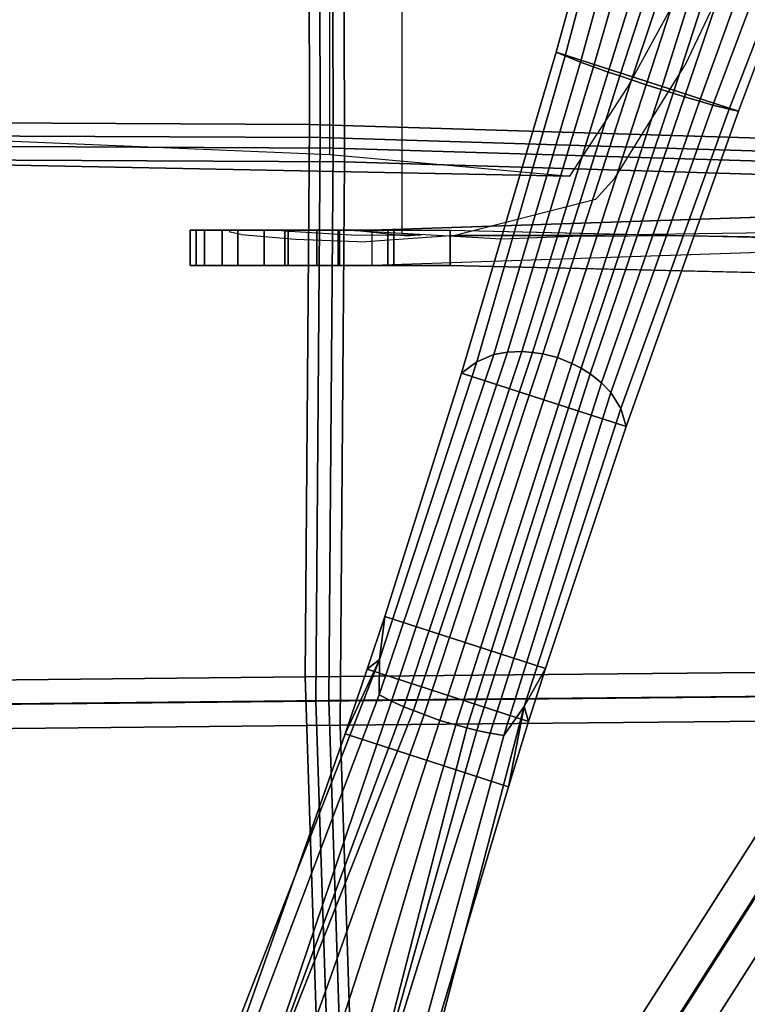
# Model space of a CAD drawing. Units: inches. Extents: x 10 to 221, y 19 to 202.
# Drawn here: x 73 to 77, y 55 to 60 of the extents above; entities that cross this region are included whole.
import ezdxf

# ---------------------------------------------------------------- set-up
doc = ezdxf.new("R2010")
doc.units = ezdxf.units.IN
doc.header["$MEASUREMENT"] = 0
for name, color, linetype in [('SEAT-BACKMAT', 5, 'Continuous'), ('SEAT-BASE', 5, 'Continuous'), ('SEAT-FABRIC', 5, 'Continuous'), ('SEAT-FRAME', 5, 'Continuous')]:
    doc.layers.add(name, color=color, linetype=linetype)

# ---------------------------------------------------------------- blocks, each defined once
blk = doc.blocks.new('1EMBODY_ARMS_0T')
at = {"layer": 'SEAT-BACKMAT'}
for points in [[(2.7499, 6.5498, 19.5457), (5.4688, 6.578, 19.7177), (5.4358, 9.3803, 19.9543), (2.6627, 9.2139, 19.8874)], [(5.5608, 9.2553, 19.8293), (5.5938, 6.453, 19.5927), (2.8749, 6.4248, 19.4207), (2.7877, 9.0889, 19.7624)], [(-0.1903, 6.5214, 19.4305), (2.7499, 6.5498, 19.5457), (2.6627, 9.2139, 19.8874), (1.4618, 9.1107, 19.8915)], [(-0.1903, 6.5214, 19.4305), (1.4618, 9.1107, 19.8915), (-0.2942, 8.6864, 19.8235)], [(2.7877, 9.0889, 19.7624), (2.8749, 6.4248, 19.4207), (-0.0653, 6.3964, 19.3055), (1.5868, 8.9857, 19.7665)], [(-0.1692, 8.5614, 19.6985), (1.5868, 8.9857, 19.7665), (-0.0653, 6.3964, 19.3055), (-0.1692, 8.5614, 19.6985)], [(2.7499, 6.5498, 19.5457), (2.7275, 3.6269, 19.302), (5.4576, 3.6139, 19.5608), (5.4688, 6.578, 19.7177)], [(-0.1903, 6.5214, 19.4305), (-0.1842, 3.7158, 19.1068), (2.7275, 3.6269, 19.302), (2.7499, 6.5498, 19.5457)], [(2.8525, 3.5019, 19.177), (-0.0592, 3.5908, 18.9818), (-0.0653, 6.3964, 19.3055), (2.8749, 6.4248, 19.4207)], [(5.5826, 3.4889, 19.4358), (2.8525, 3.5019, 19.177), (2.8749, 6.4248, 19.4207), (5.5938, 6.453, 19.5927)], [(-0.2425, 1.8816, 18.9935), (2.731, 1.9316, 19.2247), (2.7275, 3.6269, 19.302), (-0.1842, 3.7158, 19.1068)], [(2.731, 1.9316, 19.2247), (5.4573, 1.9096, 19.5118), (5.4576, 3.6139, 19.5608), (2.7275, 3.6269, 19.302)], [(2.8525, 3.5019, 19.177), (2.856, 1.8066, 19.0997), (-0.1175, 1.7566, 18.8685), (-0.0592, 3.5908, 18.9818)], [(5.5826, 3.4889, 19.4358), (5.5823, 1.7846, 19.2618), (2.856, 1.8066, 19.0997), (2.8525, 3.5019, 19.177)]]:
    blk.add_3dface(points, dxfattribs=at)
at = {"layer": 'SEAT-BASE'}
for points in [[(1.7157, 6.5826, 4.3574), (1.8241, 6.7347, 4.7041), (2.4801, 9.142, 4.4452), (2.3804, 9.1189, 4.1159)], [(1.7157, 6.5826, 4.3574), (2.3804, 9.1189, 4.1159), (2.3405, 8.8233, 3.6535), (1.7992, 7.007, 3.8517)], [(1.8952, 6.7237, 4.9679), (2.6422, 9.1197, 4.6869), (2.4801, 9.142, 4.4452), (1.8241, 6.7347, 4.7041)], [(2.6422, 9.1197, 4.6869), (1.8952, 6.7237, 4.9679), (1.9658, 6.7087, 5.1449)], [(2.6422, 9.1197, 4.6869), (1.9658, 6.7087, 5.1449), (2.0201, 6.695, 5.2375), (2.6422, 9.1197, 4.6869)], [(2.7835, 9.0823, 4.79), (2.6422, 9.1197, 4.6869), (2.0201, 6.695, 5.2375), (2.077, 6.6792, 5.3)], [(2.9335, 9.0283, 4.8268), (2.7835, 9.0823, 4.79), (2.077, 6.6792, 5.3), (2.1627, 6.6562, 5.3329)], [(2.2456, 6.6244, 5.3), (3.0865, 8.9839, 4.79), (2.9335, 9.0283, 4.8268), (2.1627, 6.6562, 5.3329)], [(2.301, 6.6038, 5.2375), (3.2228, 8.931, 4.6869), (3.0865, 8.9839, 4.79), (2.2456, 6.6244, 5.3)], [(3.2228, 8.931, 4.6869), (2.301, 6.6038, 5.2375), (2.3528, 6.5829, 5.1449), (3.2228, 8.931, 4.6869)], [(3.2228, 8.931, 4.6869), (2.3528, 6.5829, 5.1449), (2.4188, 6.5536, 4.9679), (3.2228, 8.931, 4.6869)], [(3.3671, 8.8538, 4.4452), (3.2228, 8.931, 4.6869), (2.4188, 6.5536, 4.9679), (2.4828, 6.5206, 4.7041)], [(2.663, 6.7264, 3.8517), (1.7992, 7.007, 3.8517), (2.3405, 8.8233, 3.6535), (3.2927, 8.5139, 3.6535)], [(3.3671, 8.8538, 4.4452), (2.4828, 6.5206, 4.7041), (2.4811, 6.3339, 4.3574), (3.4342, 8.7766, 4.1159)], [(3.2927, 8.5139, 3.6535), (3.4342, 8.7766, 4.1159), (2.4811, 6.3339, 4.3574), (2.663, 6.7264, 3.8517)], [(2.663, 6.7264, 3.8517), (2.546, 6.3837, 3.8778), (1.6924, 6.661, 3.8778), (1.7992, 7.007, 3.8517)], [(1.6924, 6.661, 3.8778), (1.7157, 6.5826, 4.3574), (1.7992, 7.007, 3.8517)], [(1.7157, 6.5826, 4.3574), (1.205, 5.0052, 4.4257), (1.2566, 4.921, 4.9402), (1.8241, 6.7347, 4.7041)], [(1.8241, 6.7347, 4.7041), (1.2566, 4.921, 4.9402), (1.3069, 4.8685, 5.2355), (1.8952, 6.7237, 4.9679)], [(1.8952, 6.7237, 4.9679), (1.3069, 4.8685, 5.2355), (1.3672, 4.8215, 5.4649), (1.9658, 6.7087, 5.1449)], [(2.4811, 6.3339, 4.3574), (2.546, 6.3837, 3.8778), (2.663, 6.7264, 3.8517), (2.4811, 6.3339, 4.3574)], [(1.3672, 4.8215, 5.4649), (1.4146, 4.792, 5.5839), (2.0201, 6.695, 5.2375), (1.9658, 6.7087, 5.1449)], [(1.4637, 4.7663, 5.6633), (2.077, 6.6792, 5.3), (2.0201, 6.695, 5.2375), (1.4146, 4.792, 5.5839)], [(1.5388, 4.7358, 5.7083), (2.1627, 6.6562, 5.3329), (2.077, 6.6792, 5.3), (1.4637, 4.7663, 5.6633)], [(2.2456, 6.6244, 5.3), (2.1627, 6.6562, 5.3329), (1.5388, 4.7358, 5.7083), (1.6174, 4.7164, 5.6633)], [(2.4532, 6.1053, 3.8795), (1.6039, 6.3813, 3.8795), (1.6924, 6.661, 3.8778), (2.546, 6.3837, 3.8778)], [(1.6924, 6.661, 3.8778), (1.6039, 6.3813, 3.8795), (1.7157, 6.5826, 4.3574), (1.6924, 6.661, 3.8778)], [(2.301, 6.6038, 5.2375), (2.2456, 6.6244, 5.3), (1.6174, 4.7164, 5.6633), (1.6723, 4.7082, 5.5839)], [(1.7157, 6.5826, 4.3574), (1.6039, 6.3813, 3.8795), (1.1761, 5.101, 3.835), (1.205, 5.0052, 4.4257)], [(2.301, 6.6038, 5.2375), (1.6723, 4.7082, 5.5839), (1.728, 4.7043, 5.4649), (2.3528, 6.5829, 5.1449)], [(1.728, 4.7043, 5.4649), (1.8043, 4.7069, 5.2355), (2.4188, 6.5536, 4.9679), (2.3528, 6.5829, 5.1449)], [(1.8043, 4.7069, 5.2355), (1.8759, 4.7198, 4.9402), (2.4828, 6.5206, 4.7041), (2.4188, 6.5536, 4.9679)], [(1.8759, 4.7198, 4.9402), (1.9671, 4.7576, 4.4257), (2.4811, 6.3339, 4.3574), (2.4828, 6.5206, 4.7041)], [(2.0468, 4.8181, 3.835), (1.1761, 5.101, 3.835), (1.6039, 6.3813, 3.8795), (2.4532, 6.1053, 3.8795)], [(2.4811, 6.3339, 4.3574), (2.4532, 6.1053, 3.8795), (2.546, 6.3837, 3.8778), (2.4811, 6.3339, 4.3574)], [(2.0468, 4.8181, 3.835), (2.4532, 6.1053, 3.8795), (2.4811, 6.3339, 4.3574), (1.9671, 4.7576, 4.4257)], [(1.1761, 5.101, 3.835), (0.5824, 3.432, 3.7612), (0.6316, 3.4205, 4.5115), (1.205, 5.0052, 4.4257)], [(2.0468, 4.8181, 3.835), (1.5461, 3.1189, 3.7612), (0.5824, 3.432, 3.7612), (1.1761, 5.101, 3.835)], [(1.2566, 4.921, 4.9402), (1.205, 5.0052, 4.4257), (0.6316, 3.4205, 4.5115), (0.7179, 3.3991, 5.1523)], [(1.2566, 4.921, 4.9402), (0.7179, 3.3991, 5.1523), (0.7881, 3.3794, 5.4785), (1.3069, 4.8685, 5.2355)], [(0.7881, 3.3794, 5.4785), (0.8674, 3.3559, 5.728), (1.3672, 4.8215, 5.4649), (1.3069, 4.8685, 5.2355)], [(0.9283, 3.3372, 5.8544), (1.4146, 4.792, 5.5839), (1.3672, 4.8215, 5.4649), (0.8674, 3.3559, 5.728)], [(1.4995, 3.1385, 4.5115), (1.5461, 3.1189, 3.7612), (2.0468, 4.8181, 3.835), (1.9671, 4.7576, 4.4257)], [(1.4637, 4.7663, 5.6633), (1.4146, 4.792, 5.5839), (0.9283, 3.3372, 5.8544), (0.9917, 3.3174, 5.9353)], [(1.5388, 4.7358, 5.7083), (1.4637, 4.7663, 5.6633), (0.9917, 3.3174, 5.9353), (1.0697, 3.2923, 5.9697)], [(1.4995, 3.1385, 4.5115), (1.9671, 4.7576, 4.4257), (1.8759, 4.7198, 4.9402), (1.4171, 3.1719, 5.1523)], [(1.1476, 3.2667, 5.9353), (1.6174, 4.7164, 5.6633), (1.5388, 4.7358, 5.7083), (1.0697, 3.2923, 5.9697)], [(1.2105, 3.2455, 5.8544), (1.6723, 4.7082, 5.5839), (1.6174, 4.7164, 5.6633), (1.1476, 3.2667, 5.9353)], [(1.728, 4.7043, 5.4649), (1.6723, 4.7082, 5.5839), (1.2105, 3.2455, 5.8544), (1.2708, 3.2248, 5.728)], [(1.728, 4.7043, 5.4649), (1.2708, 3.2248, 5.728), (1.3488, 3.1972, 5.4785), (1.8043, 4.7069, 5.2355)], [(1.3488, 3.1972, 5.4785), (1.4171, 3.1719, 5.1523), (1.8759, 4.7198, 4.9402), (1.8043, 4.7069, 5.2355)], [(-2.3027, 4.1632, 12.9406), (-2.3027, 4.3507, 12.9406), (2.1071, 4.249, 11.8593), (2.1071, 4.0615, 11.8593)], [(-3.1147, 3.8726, 11.8704), (-3.1147, 4.0601, 11.8704), (2.52, 4.249, 10.4868), (2.52, 4.0615, 10.4868)], [(2.1071, 4.0615, 11.8593), (2.1071, 4.249, 11.8593), (2.405, 4.249, 11.9801), (2.405, 4.0615, 11.9801)], [(2.405, 4.249, 11.9801), (2.693, 4.249, 12.0377), (2.693, 4.0615, 12.0377), (2.405, 4.0615, 11.9801)], [(2.4367, 4.0615, 11.404), (2.7004, 4.0615, 11.5562), (2.7004, 4.249, 11.5562), (2.4367, 4.249, 11.404)], [(2.4367, 4.0615, 11.0995), (2.4367, 4.0615, 11.404), (2.4367, 4.249, 11.404), (2.4367, 4.249, 11.0995)], [(2.7004, 4.0615, 10.9473), (2.4367, 4.0615, 11.0995), (2.4367, 4.249, 11.0995), (2.7004, 4.249, 10.9473)], [(2.8134, 4.249, 10.4739), (2.52, 4.249, 10.4868), (2.52, 4.0615, 10.4868), (2.8134, 4.0615, 10.4739)], [(2.693, 4.249, 12.0377), (2.982, 4.249, 11.9856), (2.982, 4.0615, 11.9856), (2.693, 4.0615, 12.0377)], [(2.9641, 4.0615, 11.0995), (2.7004, 4.0615, 10.9473), (2.7004, 4.249, 10.9473), (2.9641, 4.249, 11.0995)], [(2.7004, 4.0615, 11.5562), (2.9641, 4.0615, 11.404), (2.9641, 4.249, 11.404), (2.7004, 4.249, 11.5562)], [(3.091, 4.249, 10.5697), (2.8134, 4.249, 10.4739), (2.8134, 4.0615, 10.4739), (3.091, 4.0615, 10.5697)], [(2.9641, 4.0615, 11.404), (2.9641, 4.0615, 11.0995), (2.9641, 4.249, 11.0995), (2.9641, 4.249, 11.404)], [(2.982, 4.249, 11.9856), (3.2317, 4.249, 11.831), (3.2317, 4.0615, 11.831), (2.982, 4.0615, 11.9856)], [(3.3141, 4.249, 10.7607), (3.091, 4.249, 10.5697), (3.091, 4.0615, 10.5697), (3.3141, 4.0615, 10.7607)], [(3.2317, 4.249, 11.831), (3.4072, 4.249, 11.5955), (3.4072, 4.0615, 11.5955), (3.2317, 4.0615, 11.831)], [(3.4515, 4.249, 11.0202), (3.3141, 4.249, 10.7607), (3.3141, 4.0615, 10.7607), (3.4515, 4.0615, 11.0202)], [(3.4072, 4.249, 11.5955), (3.484, 4.249, 11.3121), (3.484, 4.0615, 11.3121), (3.4072, 4.0615, 11.5955)], [(3.484, 4.249, 11.3121), (3.4515, 4.249, 11.0202), (3.4515, 4.0615, 11.0202), (3.484, 4.0615, 11.3121)], [(0.6316, 3.4205, 4.5115), (0.5824, 3.432, 3.7612), (-0.0116, 1.8495, 3.6796), (0.0259, 1.8548, 4.5143)], [(1.0965, 1.4894, 3.6796), (-0.0116, 1.8495, 3.6796), (0.5824, 3.432, 3.7612), (1.5461, 3.1189, 3.7612)], [(0.7179, 3.3991, 5.1523), (0.6316, 3.4205, 4.5115), (0.0259, 1.8548, 4.5143), (0.1445, 1.876, 5.3124)], [(0.7179, 3.3991, 5.1523), (0.1445, 1.876, 5.3124), (0.2503, 1.8919, 5.7095), (0.7881, 3.3794, 5.4785)], [(0.7881, 3.3794, 5.4785), (0.2503, 1.8919, 5.7095), (0.3759, 1.9092, 6.0007), (0.8674, 3.3559, 5.728)], [(0.9283, 3.3372, 5.8544), (0.8674, 3.3559, 5.728), (0.3759, 1.9092, 6.0007), (0.4702, 1.9262, 6.125)], [(0.5595, 1.9487, 6.1829), (0.9917, 3.3174, 5.9353), (0.9283, 3.3372, 5.8544), (0.4702, 1.9262, 6.125)], [(0.6339, 1.9509, 6.1973), (1.0697, 3.2923, 5.9697), (0.9917, 3.3174, 5.9353), (0.5595, 1.9487, 6.1829)], [(1.1476, 3.2667, 5.9353), (1.0697, 3.2923, 5.9697), (0.6339, 1.9509, 6.1973), (0.6928, 1.9054, 6.1829)], [(1.2105, 3.2455, 5.8544), (1.1476, 3.2667, 5.9353), (0.6928, 1.9054, 6.1829), (0.7518, 1.8347, 6.125)], [(0.8181, 1.7655, 6.0007), (1.2708, 3.2248, 5.728), (1.2105, 3.2455, 5.8544), (0.7518, 1.8347, 6.125)], [(0.8181, 1.7655, 6.0007), (0.9095, 1.6777, 5.7095), (1.3488, 3.1972, 5.4785), (1.2708, 3.2248, 5.728)], [(0.9095, 1.6777, 5.7095), (0.9858, 1.6027, 5.3124), (1.4171, 3.1719, 5.1523), (1.3488, 3.1972, 5.4785)], [(1.0693, 1.5158, 4.5143), (1.4995, 3.1385, 4.5115), (1.4171, 3.1719, 5.1523), (0.9858, 1.6027, 5.3124)], [(1.0965, 1.4894, 3.6796), (1.5461, 3.1189, 3.7612), (1.4995, 3.1385, 4.5115), (1.0693, 1.5158, 4.5143)]]:
    blk.add_3dface(points, dxfattribs=at)
for points, invisible_edges in [([(2.4367, 4.249, 11.404), (-2.3027, 4.3507, 12.9406), (-3.1147, 4.0601, 11.8704), (2.4367, 4.249, 11.0995)], 5), ([(2.4367, 4.249, 11.404), (2.1071, 4.249, 11.8593), (-2.3027, 4.3507, 12.9406), (0.067, 4.2998, 12.1723)], 13), ([(2.52, 4.249, 10.4868), (2.4367, 4.249, 11.0995), (-3.1147, 4.0601, 11.8704), (-0.2974, 4.1545, 11.1786)], 3), ([(2.4367, 4.249, 11.404), (2.693, 4.249, 12.0377), (2.405, 4.249, 11.9801), (2.1071, 4.249, 11.8593)], 9), ([(2.7004, 4.249, 10.9473), (2.4367, 4.249, 11.0995), (2.52, 4.249, 10.4868), (2.8134, 4.249, 10.4739)], 10), ([(2.4367, 4.249, 11.404), (2.7004, 4.249, 11.5562), (2.982, 4.249, 11.9856), (2.693, 4.249, 12.0377)], 10), ([(2.9641, 4.249, 11.0995), (2.7004, 4.249, 10.9473), (2.8134, 4.249, 10.4739), (3.091, 4.249, 10.5697)], 10), ([(2.7004, 4.249, 11.5562), (2.9641, 4.249, 11.404), (3.2317, 4.249, 11.831), (2.982, 4.249, 11.9856)], 10), ([(2.9641, 4.249, 11.0995), (3.091, 4.249, 10.5697), (3.3141, 4.249, 10.7607), (3.4515, 4.249, 11.0202)], 9), ([(2.9641, 4.249, 11.404), (3.484, 4.249, 11.3121), (3.4072, 4.249, 11.5955), (3.2317, 4.249, 11.831)], 9), ([(2.9641, 4.249, 11.404), (2.9641, 4.249, 11.0995), (3.4515, 4.249, 11.0202), (3.484, 4.249, 11.3121)], 10), ([(2.4367, 4.0615, 11.404), (-2.3027, 4.1632, 12.9406), (-3.1147, 3.8726, 11.8704), (2.4367, 4.0615, 11.0995)], 5), ([(2.4367, 4.0615, 11.404), (2.1071, 4.0615, 11.8593), (-2.3027, 4.1632, 12.9406), (0.067, 4.1123, 12.1723)], 13), ([(2.52, 4.0615, 10.4868), (2.4367, 4.0615, 11.0995), (-3.1147, 3.8726, 11.8704), (-0.2974, 3.967, 11.1786)], 3), ([(2.4367, 4.0615, 11.404), (2.693, 4.0615, 12.0377), (2.405, 4.0615, 11.9801), (2.1071, 4.0615, 11.8593)], 9), ([(2.7004, 4.0615, 10.9473), (2.4367, 4.0615, 11.0995), (2.52, 4.0615, 10.4868), (2.8134, 4.0615, 10.4739)], 10), ([(2.4367, 4.0615, 11.404), (2.7004, 4.0615, 11.5562), (2.982, 4.0615, 11.9856), (2.693, 4.0615, 12.0377)], 10), ([(2.9641, 4.0615, 11.0995), (2.7004, 4.0615, 10.9473), (2.8134, 4.0615, 10.4739), (3.091, 4.0615, 10.5697)], 10), ([(2.7004, 4.0615, 11.5562), (2.9641, 4.0615, 11.404), (3.2317, 4.0615, 11.831), (2.982, 4.0615, 11.9856)], 10), ([(2.9641, 4.0615, 11.0995), (3.091, 4.0615, 10.5697), (3.3141, 4.0615, 10.7607), (3.4515, 4.0615, 11.0202)], 9), ([(2.9641, 4.0615, 11.404), (3.484, 4.0615, 11.3121), (3.4072, 4.0615, 11.5955), (3.2317, 4.0615, 11.831)], 9), ([(2.9641, 4.0615, 11.404), (2.9641, 4.0615, 11.0995), (3.4515, 4.0615, 11.0202), (3.484, 4.0615, 11.3121)], 10)]:
    blk.add_3dface(points, dxfattribs=dict(at, invisible_edges=invisible_edges))
at = {"layer": 'SEAT-FABRIC'}
for points in [[(2.6901, 6.6808, 19.6515), (5.4633, 6.7096, 19.827), (5.4297, 9.5679, 20.0683), (2.6011, 9.3981, 20.0001)], [(5.5572, 9.4404, 19.9408), (5.5908, 6.5821, 19.6995), (2.8176, 6.5533, 19.524), (2.7286, 9.2706, 19.8726)], [(-0.3089, 6.6518, 19.5341), (2.6901, 6.6808, 19.6515), (2.6011, 9.3981, 20.0001), (1.3762, 9.2929, 20.0043)], [(-0.3089, 6.6518, 19.5341), (1.3762, 9.2929, 20.0043), (-0.4148, 8.8601, 19.935)], [(2.7286, 9.2706, 19.8726), (2.8176, 6.5533, 19.524), (-0.1814, 6.5243, 19.4066), (1.5037, 9.1654, 19.8768)], [(-0.2873, 8.7326, 19.8075), (1.5037, 9.1654, 19.8768), (-0.1814, 6.5243, 19.4066), (-0.2873, 8.7326, 19.8075)], [(-0.3089, 6.6518, 19.5341), (-0.3027, 3.7901, 19.2039), (2.6672, 3.6994, 19.403), (2.6901, 6.6808, 19.6515)], [(2.6901, 6.6808, 19.6515), (2.6672, 3.6994, 19.403), (5.4519, 3.6861, 19.6669), (5.4633, 6.7096, 19.827)], [(5.5794, 3.5586, 19.5394), (2.7947, 3.5719, 19.2755), (2.8176, 6.5533, 19.524), (5.5908, 6.5821, 19.6995)], [(2.7947, 3.5719, 19.2755), (-0.1752, 3.6626, 19.0764), (-0.1814, 6.5243, 19.4066), (2.8176, 6.5533, 19.524)], [(-0.3622, 1.9192, 19.0883), (2.6708, 1.9702, 19.3241), (2.6672, 3.6994, 19.403), (-0.3027, 3.7901, 19.2039)], [(2.6708, 1.9702, 19.3241), (5.4517, 1.9478, 19.617), (5.4519, 3.6861, 19.6669), (2.6672, 3.6994, 19.403)], [(2.7947, 3.5719, 19.2755), (2.7983, 1.8427, 19.1966), (-0.2347, 1.7917, 18.9608), (-0.1752, 3.6626, 19.0764)], [(5.5794, 3.5586, 19.5394), (5.5792, 1.8203, 19.362), (2.7983, 1.8427, 19.1966), (2.7947, 3.5719, 19.2755)]]:
    blk.add_3dface(points, dxfattribs=at)
at = {"layer": 'SEAT-FRAME'}
for points, invisible_edges in [([(1.4584, 4.0936, 11.1803), (0.8552, 4.0903, 11.6368), (2.0807, 4.0891, 13.7834), (2.553, 4.1232, 13.2387)], 10), ([(1.4584, 4.0936, 11.1803), (2.553, 4.1232, 13.2387), (2.3856, 4.0867, 11.6058), (2.2609, 4.0857, 11.3438)], 11), ([(2.553, 4.1232, 13.2387), (2.96, 4.0675, 11.5395), (2.602, 4.0884, 11.7221), (2.3856, 4.0867, 11.6058)], 9), ([(3.213, 4.0852, 11.8234), (2.9259, 4.1084, 12.4389), (2.553, 4.1232, 13.2387), (2.96, 4.0675, 11.5395)], 12), ([(0.363, 4.0984, 11.8749), (-1.7051, 4.1049, 12.4514), (-0.7646, 4.0593, 14.4288), (1.4162, 4.0904, 13.9482)], 10), ([(1.4162, 4.0904, 13.9482), (1.2368, 3.7864, 14.1201), (0.8652, 3.1907, 14.2263), (-0.7646, 4.0593, 14.4288)], 5), ([(0.8552, 4.0903, 11.6368), (0.363, 4.0984, 11.8749), (1.4162, 4.0904, 13.9482), (2.0807, 4.0891, 13.7834)], 10), ([(0.363, -4.0984, 11.8749), (0.8552, -4.0903, 11.6368), (0.8552, 4.0903, 11.6368), (0.363, 4.0984, 11.8749)], 10), ([(0.8552, -4.0903, 11.6368), (1.4584, -4.0936, 11.1803), (1.4584, 4.0936, 11.1803), (0.8552, 4.0903, 11.6368)], 10), ([(1.3386, 3.8999, 14.0934), (2.0807, 4.0891, 13.7834), (1.4162, 4.0904, 13.9482), (1.2368, 3.7864, 14.1201)], 4), ([(1.4584, 4.0936, 11.1803), (2.6143, 4.0629, 10.9457), (2.3629, 4.0779, 10.8016), (1.8357, 4.1066, 10.9636)], 1), ([(1.8357, 4.1066, 10.9636), (1.4584, 4.0936, 11.1803), (1.4584, -4.0936, 11.1803), (1.8357, -4.1066, 10.9636)], 10), ([(1.4584, 4.0936, 11.1803), (2.2609, 4.0857, 11.3438), (2.3359, 4.093, 11.1091), (2.6143, 4.0629, 10.9457)], 9), ([(1.8357, -4.1066, 10.9636), (2.3629, -4.0779, 10.8016), (2.3629, 4.0779, 10.8016), (1.8357, 4.1066, 10.9636)], 8), ([(2.96, 4.0675, 11.5395), (3.213, 4.0852, 11.8234), (3.2115, 4.0595, 11.555), (3.0365, 4.06, 11.4953)], 3), ([(3.213, 4.0852, 11.8234), (3.2735, 4.0712, 11.6911), (3.2738, 4.0628, 11.6087), (3.2115, 4.0595, 11.555)], 8), ([(-0.7646, 4.0593, 14.4288), (0.2579, 1.708, 14.4252), (0.4802, 2.3724, 14.3468), (0.8652, 3.1907, 14.2263)], 9), ([(2.751, 1.2634, 13.8891), (1.4743, 3.7756, 14.0385), (1.1698, 3.3056, 14.1435), (0.8997, 2.8141, 14.2369)], 9), ([(1.4743, 3.7756, 14.0385), (4.7836, 3.7097, 13.3472), (4.6984, 3.5796, 10.3305), (2.745, 3.6617, 10.4916)], 2), ([(4.7364, 1.2929, 13.4756), (4.7836, 3.7097, 13.3472), (1.4743, 3.7756, 14.0385), (2.751, 1.2634, 13.8891)], 5), ([(2.745, -3.6617, 10.4916), (4.6984, -3.5796, 10.3305), (4.6984, 3.5796, 10.3305), (2.745, 3.6617, 10.4916)], 2)]:
    blk.add_3dface(points, dxfattribs=dict(at, invisible_edges=invisible_edges))

msp = doc.modelspace()

# ---------------------------------------------------------------- block references
at = {"rotation": 180}
msp.add_blockref('1EMBODY_ARMS_0T', (77.2143, 63.3221), dxfattribs=at)

doc.saveas('drawing.dxf')
